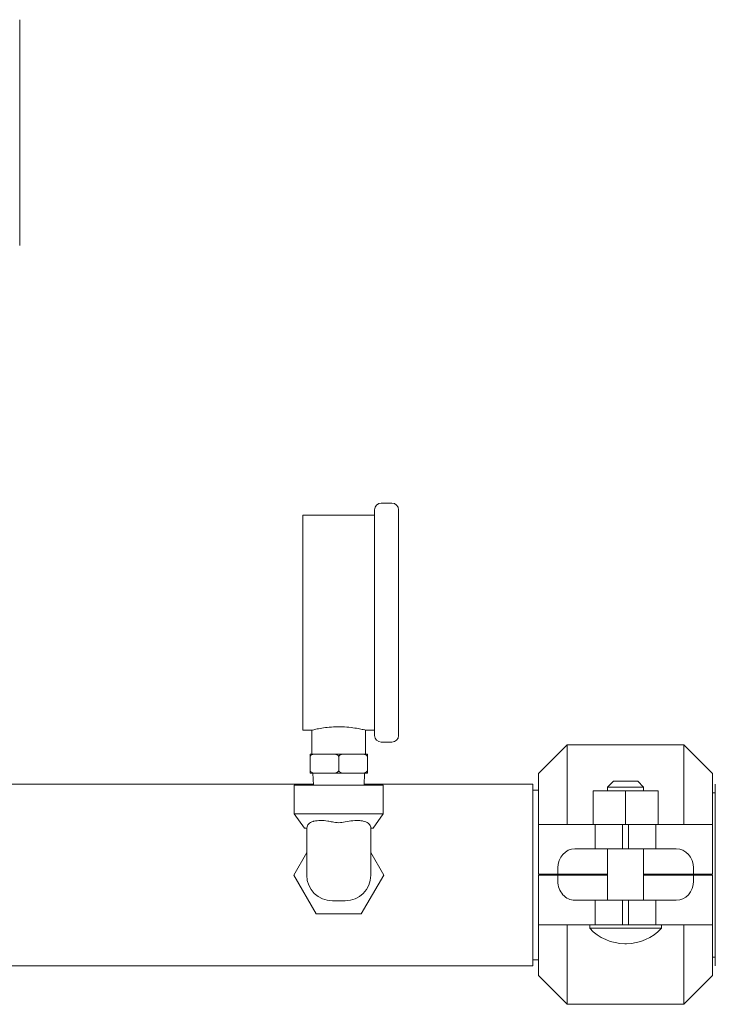
# Model space of a CAD drawing. Units: inches. Extents: x 0.1 to 22.1, y 0.1 to 17.1.
# Drawn here: x 4.9 to 5.5, y 5.7 to 6.5 of the extents above; entities that cross this region are included whole.
import ezdxf

# ---------------------------------------------------------------- set-up
doc = ezdxf.new("R2010")
doc.units = ezdxf.units.IN
doc.header["$MEASUREMENT"] = 0

msp = doc.modelspace()

# ---------------------------------------------------------------- linework, layer by layer
at = {"color": 7, "linetype": 'Continuous', "lineweight": 15}
for p, q in [((4.92584, 6.52189), (4.92584, 6.32523)), ((5.23518, 5.89815), (5.23518, 6.09481)), ((5.25018, 6.10064), (5.24101, 6.10064)), ((5.25601, 6.09481), (5.25601, 5.89815)), ((5.23518, 6.09023), (5.17268, 6.09023)), ((5.17268, 6.09023), (5.17268, 5.90273)), ((5.17268, 5.90273), (5.18072, 5.90273)), ((5.18059, 5.90276), (5.18059, 5.8819)), ((5.22698, 5.90273), (5.23518, 5.90273)), ((5.22726, 5.8819), (5.22726, 5.9028)), ((5.24101, 5.89231), (5.25018, 5.89231)), ((5.40309, 5.88998), (5.37809, 5.86498)), ((5.50476, 5.88998), (5.40309, 5.88998)), ((5.40309, 5.88998), (5.40309, 5.82065)), ((5.52976, 5.86498), (5.50476, 5.88998)), ((5.50476, 5.82065), (5.50476, 5.88998)), ((5.18417, 5.8819), (5.17893, 5.8819)), ((5.17893, 5.86773), (5.17893, 5.8794)), ((5.19869, 5.8819), (5.18417, 5.8819)), ((5.20917, 5.8819), (5.19869, 5.8819)), ((5.20393, 5.86773), (5.20393, 5.8794)), ((5.22369, 5.8819), (5.20917, 5.8819)), ((5.22893, 5.8819), (5.22369, 5.8819)), ((5.22893, 5.86773), (5.22893, 5.8794)), ((5.17893, 5.86523), (5.18417, 5.86523)), ((5.18143, 5.86523), (5.18179, 5.85481)), ((5.19869, 5.86523), (5.18417, 5.86523)), ((5.19869, 5.86523), (5.20917, 5.86523)), ((5.22369, 5.86523), (5.20917, 5.86523)), ((5.22369, 5.86523), (5.22893, 5.86523)), ((5.22606, 5.85481), (5.22643, 5.86523)), ((5.37809, 5.82065), (5.37809, 5.86498)), ((5.52976, 5.86498), (5.52976, 5.82065)), ((5.18176, 5.85565), (4.75193, 5.85565)), ((5.16518, 5.85481), (5.16518, 5.82981)), ((5.24268, 5.85481), (5.16518, 5.85481)), ((5.37318, 5.85565), (5.22609, 5.85565)), ((5.24268, 5.82981), (5.24268, 5.85481)), ((5.37318, 5.69731), (5.37318, 5.85565)), ((5.44326, 5.85815), (5.43826, 5.85315)), ((5.43826, 5.85315), (5.43826, 5.84981)), ((5.46959, 5.85315), (5.43826, 5.85315)), ((5.44326, 5.85815), (5.46459, 5.85815)), ((5.46959, 5.85315), (5.46459, 5.85815)), ((5.46959, 5.84981), (5.46959, 5.85315)), ((5.53209, 5.85565), (5.53209, 5.77648)), ((5.37809, 5.8504), (5.37318, 5.8504)), ((5.42568, 5.84981), (5.42568, 5.82065)), ((5.42568, 5.84981), (5.45393, 5.84981)), ((5.45393, 5.84981), (5.45393, 5.82065)), ((5.45393, 5.84981), (5.48218, 5.84981)), ((5.48218, 5.84981), (5.48218, 5.82065)), ((5.53209, 5.84815), (5.52976, 5.84815)), ((5.16518, 5.82981), (5.17393, 5.81731)), ((5.24268, 5.82981), (5.16518, 5.82981)), ((5.23392, 5.81731), (5.24268, 5.82981)), ((5.37809, 5.77731), (5.37809, 5.82065)), ((5.37809, 5.82065), (5.42568, 5.82065)), ((5.42568, 5.82065), (5.43041, 5.82065)), ((5.42749, 5.79931), (5.42749, 5.82065)), ((5.43041, 5.82065), (5.44919, 5.82065)), ((5.44919, 5.82065), (5.45393, 5.82065)), ((5.45132, 5.79931), (5.45132, 5.82065)), ((5.45393, 5.82065), (5.45866, 5.82065)), ((5.45654, 5.82065), (5.45654, 5.79931)), ((5.45866, 5.82065), (5.47744, 5.82065)), ((5.47744, 5.82065), (5.48218, 5.82065)), ((5.48037, 5.79931), (5.48037, 5.82065)), ((5.48218, 5.82065), (5.52976, 5.82065)), ((5.52976, 5.77731), (5.52976, 5.82065)), ((5.17393, 5.81731), (5.17601, 5.81731)), ((5.17601, 5.79738), (5.17601, 5.81732)), ((5.23184, 5.81732), (5.23184, 5.79738)), ((5.23184, 5.81731), (5.23392, 5.81731)), ((5.17601, 5.79601), (5.16476, 5.77648)), ((5.17601, 5.77631), (5.17601, 5.79738)), ((5.23184, 5.77631), (5.23184, 5.79738)), ((5.24309, 5.77648), (5.23184, 5.79601)), ((5.40975, 5.79931), (5.42749, 5.79931)), ((5.42749, 5.79931), (5.45132, 5.79931)), ((5.43826, 5.79931), (5.43826, 5.75448)), ((5.45654, 5.79931), (5.45132, 5.79931)), ((5.45654, 5.79931), (5.48037, 5.79931)), ((5.46959, 5.75448), (5.46959, 5.79931)), ((5.48037, 5.79931), (5.4981, 5.79931)), ((5.16476, 5.77648), (5.18427, 5.7426)), ((5.22359, 5.7426), (5.24309, 5.77648)), ((5.37809, 5.77731), (5.3949, 5.77731)), ((5.37809, 5.77648), (5.37809, 5.73315)), ((5.3949, 5.77648), (5.37809, 5.77648)), ((5.3949, 5.77731), (5.3949, 5.78265)), ((5.43826, 5.77731), (5.3949, 5.77731)), ((5.3949, 5.77115), (5.3949, 5.77648)), ((5.3949, 5.77648), (5.43826, 5.77648)), ((5.40184, 5.77731), (5.40184, 5.77648)), ((5.51295, 5.77731), (5.46959, 5.77731)), ((5.46959, 5.77648), (5.51295, 5.77648)), ((5.50601, 5.77731), (5.50601, 5.77648)), ((5.51295, 5.78265), (5.51295, 5.77731)), ((5.51295, 5.77731), (5.52976, 5.77731)), ((5.51295, 5.77648), (5.51295, 5.77115)), ((5.52976, 5.77648), (5.51295, 5.77648)), ((5.52976, 5.77648), (5.52976, 5.73315)), ((5.53209, 5.77648), (5.53209, 5.69731)), ((5.20951, 5.75398), (5.19834, 5.75398)), ((5.42749, 5.75448), (5.40975, 5.75448)), ((5.42749, 5.75448), (5.42749, 5.73315)), ((5.45132, 5.75448), (5.42749, 5.75448)), ((5.45132, 5.73315), (5.45132, 5.75448)), ((5.45132, 5.75448), (5.45654, 5.75448)), ((5.45654, 5.75448), (5.45654, 5.73315)), ((5.48037, 5.75448), (5.45654, 5.75448)), ((5.48037, 5.75448), (5.48037, 5.73315)), ((5.4981, 5.75448), (5.48037, 5.75448)), ((5.18427, 5.7426), (5.22359, 5.7426)), ((5.42508, 5.73315), (5.37809, 5.73315)), ((5.37809, 5.68881), (5.37809, 5.73315)), ((5.40309, 5.73315), (5.40309, 5.66381)), ((5.42268, 5.73315), (5.42268, 5.73014)), ((5.48278, 5.73315), (5.42508, 5.73315)), ((5.52976, 5.73315), (5.48278, 5.73315)), ((5.48518, 5.73014), (5.48518, 5.73315)), ((5.50476, 5.66381), (5.50476, 5.73315)), ((5.52976, 5.73315), (5.52976, 5.68881)), ((5.48518, 5.73014), (5.42268, 5.73014)), ((5.45327, 5.71664), (5.45459, 5.71664)), ((5.37809, 5.70256), (5.37318, 5.70256)), ((5.52976, 5.70481), (5.53209, 5.70481)), ((4.75193, 5.69731), (5.37318, 5.69731)), ((5.37809, 5.68881), (5.40309, 5.66381)), ((5.50476, 5.66381), (5.52976, 5.68881)), ((5.40309, 5.66381), (5.50476, 5.66381))]:
    msp.add_line(p, q, dxfattribs=at)
for centre, radius, start, end in [((5.24101, 6.09481), 0.00583, 90, 180), ((5.25018, 6.09481), 0.00583, 0, 90), ((5.24101, 5.89815), 0.00583, 180, 270), ((5.25018, 5.89815), 0.00583, 270, 0), ((5.19834, 5.77631), 0.02233, 180, 270), ((5.20951, 5.77631), 0.02233, 270, 0), ((5.45327, 5.75805), 0.04141, 222.37312, 270), ((5.45459, 5.75805), 0.04141, 270, 317.62688)]:
    msp.add_arc(centre, radius, start, end, dxfattribs=at)
for centre, start_param, end_param in [((5.40975, 5.78265), 0, 1.570796), ((5.4981, 5.78265), 4.712389, 6.283185), ((5.40975, 5.77115), 1.570796, 3.141593), ((5.4981, 5.77115), 3.141593, 4.712389)]:
    msp.add_ellipse(centre, major_axis=(0, 0.01667), ratio=0.89103, start_param=start_param, end_param=end_param, dxfattribs=at)
for points, knots in [([(5.22698, 5.9028), (5.22706, 5.90278), (5.2274, 5.90269), (5.2254, 5.90319), (5.22118, 5.9041), (5.21481, 5.90512), (5.20721, 5.90573), (5.1993, 5.90567), (5.19202, 5.90498), (5.18591, 5.90395), (5.18198, 5.90308), (5.18027, 5.90265), (5.18068, 5.90275), (5.18072, 5.90276)], [0, 0, 0, 0, 0.03226, 0.136252, 0.241202, 0.348962, 0.457202, 0.5626, 0.666321, 0.772079, 0.880438, 0.987974, 1, 1, 1, 1]), ([(5.18417, 5.8819), (5.18413, 5.8819), (5.18321, 5.88189), (5.18195, 5.8818), (5.18039, 5.88128), (5.17958, 5.88079), (5.1791, 5.88014), (5.17894, 5.87972), (5.17893, 5.87947), (5.17893, 5.8794)], [0, 0, 0, 0, 0.018669, 0.452207, 0.610391, 0.812904, 0.890768, 0.969344, 1, 1, 1, 1]), ([(5.17893, 5.8794), (5.17893, 5.8794), (5.17893, 5.87955), (5.17893, 5.87988), (5.17893, 5.8804), (5.17893, 5.88102), (5.17893, 5.8818), (5.17893, 5.88185), (5.17893, 5.8819)], [0, 0, 0, 0, 0.000887, 0.06369, 0.140098, 0.255139, 0.464169, 1, 1, 1, 1]), ([(5.20393, 5.8794), (5.20391, 5.87954), (5.20389, 5.87984), (5.20365, 5.88033), (5.20311, 5.88091), (5.20164, 5.88169), (5.20005, 5.88188), (5.19887, 5.88189), (5.19869, 5.8819)], [0, 0, 0, 0, 0.063142, 0.126033, 0.2327, 0.420529, 0.907935, 1, 1, 1, 1]), ([(5.20917, 5.8819), (5.20913, 5.8819), (5.20821, 5.88189), (5.20695, 5.8818), (5.20539, 5.88128), (5.20458, 5.88079), (5.2041, 5.88014), (5.20394, 5.87972), (5.20393, 5.87947), (5.20393, 5.8794)], [0, 0, 0, 0, 0.018669, 0.452207, 0.610391, 0.812904, 0.890768, 0.969344, 1, 1, 1, 1]), ([(5.22893, 5.8794), (5.22891, 5.87954), (5.22889, 5.87984), (5.22865, 5.88033), (5.22811, 5.88091), (5.22664, 5.88169), (5.22505, 5.88188), (5.22387, 5.88189), (5.22369, 5.8819)], [0, 0, 0, 0, 0.063142, 0.126033, 0.232699, 0.420529, 0.907935, 1, 1, 1, 1]), ([(5.22893, 5.8819), (5.22893, 5.88188), (5.22893, 5.88186), (5.22893, 5.88158), (5.22893, 5.881), (5.22893, 5.88054), (5.22893, 5.88001), (5.22893, 5.87963), (5.22893, 5.87942), (5.22893, 5.8794)], [0, 0, 0, 0, 0.230199, 0.586245, 0.711578, 0.837655, 0.912855, 0.988757, 1, 1, 1, 1]), ([(5.17893, 5.86773), (5.17894, 5.86758), (5.17897, 5.86728), (5.17921, 5.8668), (5.17975, 5.86621), (5.18122, 5.86543), (5.1828, 5.86524), (5.18398, 5.86523), (5.18417, 5.86523)], [0, 0, 0, 0, 0.063142, 0.126032, 0.2327, 0.420528, 0.907935, 1, 1, 1, 1]), ([(5.17893, 5.86523), (5.17893, 5.86524), (5.17893, 5.86527), (5.17893, 5.86555), (5.17893, 5.86612), (5.17893, 5.86659), (5.17893, 5.86712), (5.17893, 5.8675), (5.17893, 5.8677), (5.17893, 5.86773)], [0, 0, 0, 0, 0.230199, 0.586245, 0.711578, 0.837655, 0.912855, 0.988757, 1, 1, 1, 1]), ([(5.19869, 5.86523), (5.19872, 5.86523), (5.19965, 5.86523), (5.2009, 5.86532), (5.20246, 5.86584), (5.20327, 5.86634), (5.20376, 5.86698), (5.20391, 5.8674), (5.20392, 5.86766), (5.20393, 5.86773)], [0, 0, 0, 0, 0.018669, 0.452212, 0.610388, 0.812902, 0.890768, 0.969344, 1, 1, 1, 1]), ([(5.20393, 5.86773), (5.20394, 5.86758), (5.20397, 5.86728), (5.20421, 5.8668), (5.20475, 5.86621), (5.20622, 5.86543), (5.2078, 5.86524), (5.20898, 5.86523), (5.20917, 5.86523)], [0, 0, 0, 0, 0.063142, 0.126032, 0.232701, 0.420528, 0.907935, 1, 1, 1, 1]), ([(5.22369, 5.86523), (5.22372, 5.86523), (5.22465, 5.86523), (5.2259, 5.86532), (5.22746, 5.86584), (5.22827, 5.86634), (5.22876, 5.86698), (5.22891, 5.8674), (5.22892, 5.86766), (5.22893, 5.86773)], [0, 0, 0, 0, 0.018669, 0.452211, 0.610391, 0.812902, 0.890768, 0.969344, 1, 1, 1, 1]), ([(5.22893, 5.86773), (5.22893, 5.86773), (5.22893, 5.86758), (5.22893, 5.86725), (5.22893, 5.86672), (5.22893, 5.86611), (5.22893, 5.86533), (5.22893, 5.86527), (5.22893, 5.86523)], [0, 0, 0, 0, 0.000887, 0.06369, 0.140098, 0.255139, 0.464169, 1, 1, 1, 1]), ([(5.17601, 5.81732), (5.17633, 5.81874), (5.17689, 5.8212), (5.18021, 5.82282), (5.18368, 5.82373), (5.1878, 5.82415), (5.19345, 5.82377), (5.197, 5.82302), (5.19834, 5.82274)], [0, 0, 0, 0, 0.268708, 0.46896, 0.513234, 0.69963, 0.886093, 1, 1, 1, 1]), ([(5.19834, 5.82274), (5.20021, 5.82241), (5.20393, 5.82174), (5.20765, 5.82241), (5.20951, 5.82274)], [0, 0, 0, 0, 0.500001, 1, 1, 1, 1]), ([(5.20951, 5.82274), (5.21176, 5.82317), (5.21626, 5.82405), (5.22165, 5.82404), (5.22626, 5.82335), (5.22983, 5.82186), (5.23164, 5.81959), (5.23179, 5.81791), (5.23184, 5.81732)], [0, 0, 0, 0, 0.1887754, 0.3777768, 0.4863785, 0.6898054, 0.8926472, 1, 1, 1, 1])]:
    msp.add_open_spline(points, degree=3, knots=knots, dxfattribs=at)

doc.saveas('drawing.dxf')
